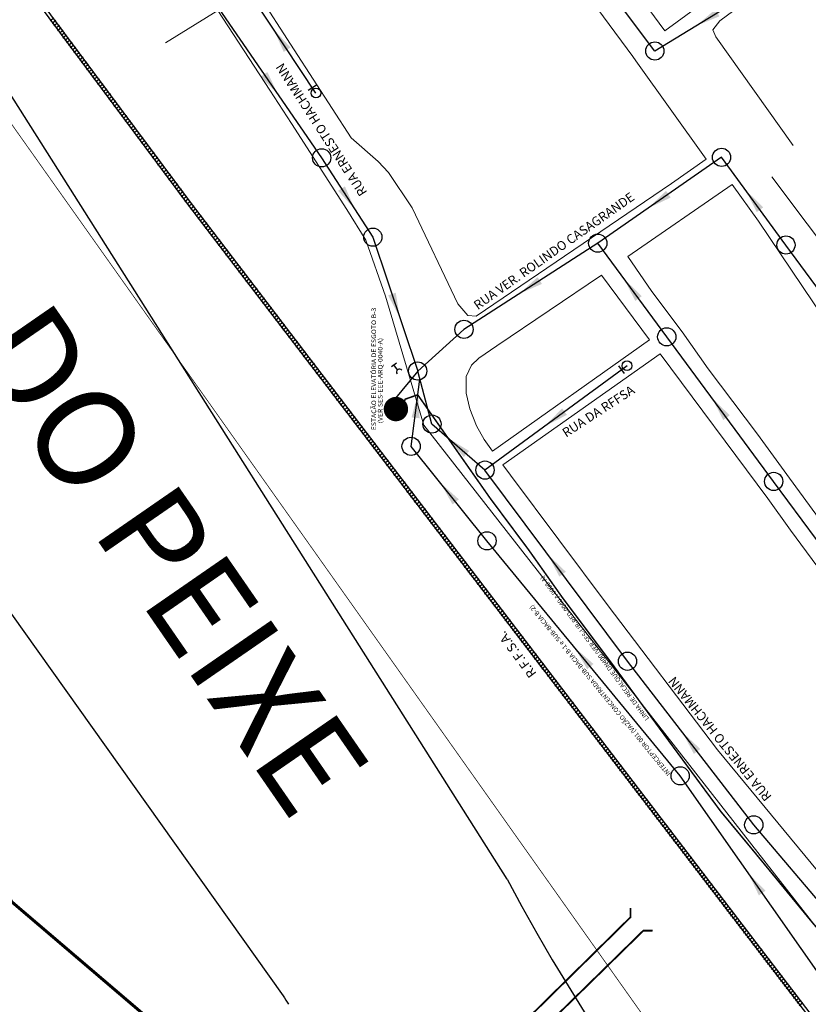
# Model space of a CAD drawing. Extents: x -306488 to 2339042, y -603321 to 262627.
# Drawn here: x 108176 to 134068, y -400097 to -367793 of the extents above; entities that cross this region are included whole.
import ezdxf
from ezdxf.enums import TextEntityAlignment as Align

# ---------------------------------------------------------------- set-up
doc = ezdxf.new("R2010")
doc.units = 0
doc.header["$LTSCALE"] = 10
doc.header["$PDMODE"] = 98
doc.header["$PDSIZE"] = 1
doc.linetypes.add('HIDDEN', pattern=[0.375, 0.25, -0.125])
doc.layers.get('0').update_dxf_attribs({"linetype": 'CONTINUOUS'})
doc.layers.get('Defpoints').update_dxf_attribs({"linetype": 'CONTINUOUS'})
for name, color, linetype in [('_FERROVIA_2000', 3, 'CONTINUOUS'), ('_SIMB_PONTE', 7, 'CONTINUOUS'), ('CONEXOES_1', 5, 'CONTINUOUS'), ('NOME_RUA', 253, 'CONTINUOUS'), ('PL', 8, 'CONTINUOUS'), ('PV', 8, 'CONTINUOUS'), ('Rede', 14, 'CONTINUOUS'), ('RIO', 120, 'CONTINUOUS'), ('SETA', 5, 'CONTINUOUS'), ('SUB-BACIA', 5, 'CONTINUOUS'), ('T_400_1', 21, 'CONTINUOUS'), ('TEXTO_CON', 156, 'CONTINUOUS')]:
    doc.layers.add(name, color=color, linetype=linetype)
doc.layers.add('Rua', color=253, linetype='CONTINUOUS', lineweight=9)
doc.styles.add('NOVO', font='ARIALBD.TTF', dxfattribs={"height": 10})
doc.styles.add('ROMANS', font='ROMANS.SHX', dxfattribs={"height": 3})
doc.styles.get("Standard").update_dxf_attribs({"font": 'simplex.shx'})

# ---------------------------------------------------------------- blocks, each defined once
blk = doc.blocks.new('D')
at = {"layer": '_FERROVIA_2000', "color": 7}
blk.add_lwpolyline([(0, 0.75), (0, -0.75)], dxfattribs=at)
blk = doc.blocks.new('SETA')
blk.add_solid([(-3.48, -1.33), (-3.48, 1.33), (4.52, 0)])
blk = doc.blocks.new('PL')
blk.add_line((2.16, 1.61), (2.16, -1.61))
blk.add_circle((0, 0), 1.61)
blk = doc.blocks.new('PV')
blk.add_circle((0, 0), 2.99)
blk = doc.blocks.new('R-EBF')
for p, q in [((-3, -2), (-3, 2)), ((1, 0), (-3, 0))]:
    blk.add_line(p, q)
blk.add_arc((3, 0), 2, 90, 270)
at = {"layer": 'Defpoints'}
for p in [(3, 0), (-3, 0)]:
    blk.add_point(p, dxfattribs=at)
at = {"style": 'ROMANS', "flags": 1}
for tag, p in [('ETAPA', (3.37, 0.98)), ('MAT', (3.41, -0.74))]:
    blk.add_attdef(tag, text='', height=1.5, dxfattribs=at).set_placement(p, align=Align.BOTTOM_LEFT)
at = {"layer": 'TEXTO_CON', "style": 'ROMANS'}
blk.add_attdef('CÓDIGO', text='', height=1.5, dxfattribs=at).set_placement((3.3, 4.03), align=Align.MIDDLE_LEFT)
blk = doc.blocks.new('NODG')
at = {"const_width": 1}
blk.add_lwpolyline([(-0.5, 0, 1), (0.5, 0, 1)], format="xyb", close=True, dxfattribs=at)

msp = doc.modelspace()

# ---------------------------------------------------------------- linework, layer by layer
at = {"layer": '_FERROVIA_2000', "elevation": -1842369.316}
for points in [[(102460.65, -358780.281), (103103.027, -359641.644), (113722.891, -373884.551), (134177.825, -400640.195), (135867.852, -402774.209), (137360.237, -404440.021), (139001.881, -406006.313), (141215.632, -407905.129), (142498.503, -408942.577), (144183.125, -410282.92), (146274.2, -411908.933), (147711.716, -412976.293), (149518.684, -414213.079), (151332.787, -415306.892), (153459.896, -416386.896), (157202.751, -418037.269), (160752.421, -419307.177), (189389.674, -428164.963), (192213.678, -429146.021), (194286.222, -430000.732), (196833.512, -431232.379)], [(102539.765, -358719.092), (103183.193, -359581.865), (113802.699, -373824.293), (134256.749, -400578.781), (135944.36, -402709.744), (137432.103, -404370.374), (139068.996, -405932.134), (141279.638, -407828.283), (142561.075, -408864.571), (144244.95, -410204.32), (146334.707, -411829.308), (147769.786, -412894.858), (149572.788, -414128.929), (151381.304, -415219.375), (153502.736, -416296.497), (157239.814, -417944.322), (160784.053, -419212.286), (189420.866, -428069.937), (192249.177, -429052.491), (194327.086, -429909.414), (196877.042, -431142.351)]]:
    msp.add_lwpolyline(points, dxfattribs=at)
at = {"layer": '_SIMB_PONTE', "const_width": 60, "elevation": -1842369.316}
for points in [[(128230.773, -396940.709), (128228.43, -397240.7), (117766.357, -407540.586), (117466.366, -407538.243)], [(118153.043, -408246.522), (118156.347, -407946.54), (128652.371, -397679.204), (128952.353, -397682.508)]]:
    msp.add_lwpolyline(points, dxfattribs=at)
at = {"layer": 'Rede'}
for p, q in [((129029.424, -368820.645, -1797096.016), (126591.441, -365570.099, -1797377.416)), ((117902.485, -370200.281, -1797557.516), (115626.797, -366775.581, -1797524.916)), ((131219.278, -372307.706, -1796626.916), (127155.204, -375125.366, -1797169.616)), ((133333.147, -375186.65, -1795920.016), (131219.278, -372307.706, -1796626.916)), ((127155.204, -375125.366, -1797169.616), (122762.38, -377952.06, -1797594.916)), ((129420.315, -378198.234, -1796785.316), (127155.204, -375125.366, -1797169.616)), ((135635.459, -378322.241, -1794941.216), (133333.147, -375186.65, -1795920.016)), ((132929.62, -382941.807, -1796419.316), (129420.315, -378198.234, -1796785.316)), ((128115.503, -379146.602, -1796973.516), (123451.744, -382569.775, -1797616.516)), ((128130.593, -388841.6, -1797539.816), (123451.744, -382569.775, -1797616.516)), ((138232.67, -390139.514, -1795947.816), (132929.62, -382941.807, -1796419.316)), ((132276.372, -394209.349, -1797492.816), (128130.593, -388841.6, -1797539.816)), ((137408.673, -400244.031, -1797232.316), (132276.372, -394209.349, -1797492.816))]:
    msp.add_line(p, q, dxfattribs=at)
at = {"layer": 'Rede', "color": 3}
for p, q in [((132540.927, -366679.667, -1796647.416), (129029.424, -368820.645, -1797096.016)), ((114704.672, -367417.622, -1797515.966), (118090.253, -372324.899, -1797584.916)), ((118090.253, -372324.899, -1797584.916), (119771.746, -374926.92, -1797594.516)), ((119771.746, -374926.92, -1797594.516), (121243.257, -379319.73, -1797607.016)), ((121710.615, -381059.613, -1797603.516), (121243.257, -379319.73, -1797607.016)), ((123451.744, -382569.775, -1797616.516), (121710.615, -381059.613, -1797603.516))]:
    msp.add_line(p, q, dxfattribs=at)
at = {"layer": 'Rede', "color": 2}
for p, q in [((122762.38, -377952.06, -1797594.916), (121243.257, -379319.73, -1797607.016)), ((121243.257, -379319.73, -1797607.016), (120457.35, -380270.255, -1797613.516))]:
    msp.add_line(p, q, dxfattribs=at)
at = {"layer": 'Rede', "color": 200}
for p, q in [((121026.594, -381790.692, -1797614.816), (121315.894, -379590.144, -1797603.516)), ((123517.57, -384891.441, -1797595.776), (121026.594, -381790.692, -1797614.816)), ((129860.885, -392601.115, -1797516.466), (123517.57, -384891.441, -1797595.776)), ((134847.549, -399723.334, -1797343.516), (129860.885, -392601.115, -1797516.466))]:
    msp.add_line(p, q, dxfattribs=at)
at = {"layer": 'RIO'}
for p, q in [((89948.384, -362110.76, -1842369.316), (116827.789, -399820.477, -1842369.316)), ((124183.105, -395995.082, -1842369.316), (106787.36, -368530.256, -1842369.316))]:
    msp.add_line(p, q, dxfattribs=at)
for centre, radius, start, end in [((178547.319, -367289.502, -1842369.316), 61477.46, 207.83510479, 266.81203703), ((181890.471, -357912.28, -1842369.316), 77391.534, 212.78640917, 213.03010257), ((181890.471, -357912.28, -1842369.316), 77391.534, 212.78640917, 213.03010257)]:
    msp.add_arc(centre, radius, start, end, dxfattribs=at)
at = {"layer": 'Rua'}
for p, q in [((123704.114, -381953.802, -1842369.316), (128856.976, -378292.082, -1842369.316)), ((129198.685, -378750.701, -1842369.316), (124035.526, -382400.381, -1842369.316))]:
    msp.add_line(p, q, dxfattribs=at)
at = {"layer": 'Rua', "elevation": -1842369.316}
for points in [[(136681.935, -362753.182), (135529.279, -363596.049), (134429.963, -364390.656), (133043.432, -365457.154), (129355.423, -368156.57), (127781.246, -366017.444), (126470.075, -364211.528), (125627.463, -363065.11)], [(133572.718, -371915.959), (131031.035, -368349.748), (130927.743, -368120.799), (131157.961, -367826.624), (137550.746, -363104.361), (140296.403, -366558.174), (140454.222, -366846.681), (140495.288, -367230.522), (140472.853, -367686.623), (140004.294, -370234.228)], [(125042.826, -364578.822), (128302.186, -369005.607), (128404.705, -369146.426), (128404.705, -369146.426), (130714.72, -372368.337)], [(117182.667, -368783.144), (115927.094, -366820.65)], [(116391.402, -370104.712), (114684.089, -367493.585), (112968.163, -368547.433)], [(117182.667, -368783.144), (119060.457, -371666.349)], [(117104.425, -371197.655), (116391.402, -370104.712)], [(117104.425, -371197.655), (118920.739, -374016.019)], [(119060.457, -371666.349), (119942.757, -372441.421), (120289.942, -372810.86), (121056.713, -373969.934), (122565.589, -377114.79), (122892.964, -377494.973), (123158.059, -377519.744)], [(130714.72, -372368.337), (129576.02, -373171.203), (123158.059, -377519.744)], [(132871.126, -372947.582), (136314.383, -377528.799)], [(128140.911, -375561.651), (131563.436, -373197.93)], [(142296.051, -387113.174), (140218.313, -384764.05), (134958.232, -378151.91), (132432.663, -374397.805), (131563.436, -373197.93)], [(118920.739, -374016.019), (119542.882, -375026.413), (120185.225, -376863.44)], [(128933.758, -376715.511), (128140.911, -375561.651)], [(123704.114, -381953.802), (123422.554, -381568.591), (123176.081, -381113.994), (122955.394, -380557.33), (122836.043, -380047.48), (122833.057, -379497.591), (123008.375, -379129.847), (123253.376, -378892.352), (123840.727, -378497.913), (127282.733, -376178.069)], [(128856.976, -378292.082), (127282.733, -376178.069)], [(121449.801, -381092.844), (120185.225, -376863.44)], [(143330.971, -395872.142), (139698.197, -391357.977), (138897.797, -390229.534), (137149.197, -387902.844), (136304.448, -386767.477), (135429.619, -385533.005), (134646.432, -384463.793), (133449.537, -382836.924), (132394.455, -381389.867), (130781.184, -379242.238), (129930.608, -378035.604), (128933.758, -376715.511)], [(133482.398, -384536.636), (132743.245, -383504.809), (129198.685, -378750.701)], [(121449.801, -381092.844), (135383.865, -398926.497)], [(131084.687, -391746.485), (127463.825, -386980.76), (124286.206, -382734.985), (124035.526, -382400.381)], [(133482.398, -384536.636), (138056.736, -390725.714)], [(137026.45, -398927.745), (131084.687, -391746.485)]]:
    msp.add_lwpolyline(points, dxfattribs=at)
at = {"layer": 'SUB-BACIA', "elevation": -1842369.316}
for points, const_width in [([(49418.717, -476519.45), (110945.396, -455909.073), (131903.521, -448621.608), (146721.913, -433837.543), (148251.005, -429621.807), (147204.326, -428849.606), (143268.662, -427761.492), (125332.568, -411511.301), (119811.762, -406880.908), (107919.235, -396737.196), (91011.842, -368257.569), (82490.694, -355754.833), (75916.615, -360433.784), (67803.065, -366230.723), (47838.111, -376609.176), (33171.551, -389121.297), (54066.981, -408141.14), (57841.009, -417910.791), (58282.873, -428218.893), (45456.978, -441263.989), (43905.459, -444059.365), (36561.598, -456586.803), (36044.424, -461659.899)], 25), ([(82490.694, -355754.833), (91011.842, -368257.569), (107919.235, -396737.196), (119811.762, -406880.908), (125332.568, -411511.301), (143268.662, -427761.492), (147204.326, -428849.606), (148251.005, -429621.807), (146721.913, -433837.543), (131903.521, -448621.608), (110945.396, -455909.073), (49418.717, -476519.45)], 100), ([(104970.441, -367074.721), (129750.531, -402024.315), (145731.696, -415479.858), (148724.389, -405555.449), (143600.615, -396936.817), (143600.615, -396936.817), (139454.957, -384106.525), (151511.85, -379186.099), (159029.705, -378090.579), (163093.7, -372190.574), (165153.714, -362969.217)], 25)]:
    msp.add_lwpolyline(points, dxfattribs=dict(at, const_width=const_width))
at = {"layer": 'T_400_1', "linetype": 'HIDDEN', "const_width": 50, "elevation": -1842369.316, "flags": 128}
msp.add_lwpolyline([(120816.653, -380297.811), (120826.533, -380245.508), (121243.294, -380098.622), (123614.672, -383482.718), (124885.947, -385187.276), (125981.496, -386735.476), (127690.386, -389014.469), (129053.504, -390868.226), (130689.738, -393088.139), (131191.001, -393765.793), (132265.734, -395061.64), (134194.014, -397406.716), (135303.822, -398702.482)], dxfattribs=at)

# ---------------------------------------------------------------- block references
at = {"layer": '_FERROVIA_2000', "yscale": 100, "zscale": 100}
for p, xscale, rotation in [((109239.189, -367787.556, -1842369.316), 99.99999999862443, 306.7091234471699), ((109298.965, -367867.724, -1842369.316), 99.99999999862443, 306.7091234471699), ((109358.74, -367947.892, -1842369.316), 99.99999999862443, 306.7091234471699), ((109418.515, -368028.06, -1842369.316), 99.99999999862443, 306.7091234471699), ((109478.29, -368108.228, -1842369.316), 99.99999999862443, 306.7091234471699), ((109538.066, -368188.396, -1842369.316), 99.99999999862443, 306.7091234471699), ((109597.841, -368268.564, -1842369.316), 99.99999999862443, 306.7091234471699), ((109657.616, -368348.732, -1842369.316), 99.99999999862443, 306.7091234471699), ((109717.391, -368428.9, -1842369.316), 99.99999999862443, 306.7091234471699), ((109777.167, -368509.068, -1842369.316), 99.99999999862443, 306.7091234471699), ((109836.942, -368589.236, -1842369.316), 99.99999999862443, 306.7091234471699), ((109896.717, -368669.404, -1842369.316), 99.99999999862443, 306.7091234471699), ((109956.493, -368749.572, -1842369.316), 99.99999999862443, 306.7091234471699), ((110016.268, -368829.74, -1842369.316), 99.99999999862443, 306.7091234471699), ((110076.043, -368909.908, -1842369.316), 99.99999999862443, 306.7091234471699), ((110135.818, -368990.077, -1842369.316), 99.99999999862443, 306.7091234471699), ((110195.594, -369070.245, -1842369.316), 99.99999999862443, 306.7091234471699), ((110255.369, -369150.413, -1842369.316), 99.99999999862443, 306.7091234471699), ((110315.144, -369230.581, -1842369.316), 99.99999999862443, 306.7091234471699), ((110374.92, -369310.749, -1842369.316), 99.99999999862443, 306.7091234471699), ((110434.695, -369390.917, -1842369.316), 99.99999999862443, 306.7091234471699), ((110494.47, -369471.085, -1842369.316), 99.99999999862443, 306.7091234471699), ((110554.245, -369551.253, -1842369.316), 99.99999999862443, 306.7091234471699), ((110614.021, -369631.421, -1842369.316), 99.99999999862443, 306.7091234471699), ((110673.796, -369711.589, -1842369.316), 99.99999999862443, 306.7091234471699), ((110733.571, -369791.757, -1842369.316), 99.99999999862443, 306.7091234471699), ((110793.347, -369871.925, -1842369.316), 99.99999999862443, 306.7091234471699), ((110853.122, -369952.093, -1842369.316), 99.99999999862443, 306.7091234471699), ((110912.897, -370032.261, -1842369.316), 99.99999999862443, 306.7091234471699), ((110972.672, -370112.429, -1842369.316), 99.99999999862443, 306.7091234471699), ((111032.448, -370192.597, -1842369.316), 99.99999999862443, 306.7091234471699), ((111092.223, -370272.765, -1842369.316), 99.99999999862443, 306.7091234471699), ((111151.998, -370352.933, -1842369.316), 99.99999999862443, 306.7091234471699), ((111211.774, -370433.101, -1842369.316), 99.99999999862443, 306.7091234471699), ((111271.549, -370513.269, -1842369.316), 99.99999999862443, 306.7091234471699), ((111331.324, -370593.437, -1842369.316), 99.99999999862443, 306.7091234471699), ((111391.099, -370673.605, -1842369.316), 99.99999999862443, 306.7091234471699), ((111450.875, -370753.774, -1842369.316), 99.99999999862443, 306.7091234471699), ((111510.65, -370833.942, -1842369.316), 99.99999999862443, 306.7091234471699), ((111570.425, -370914.11, -1842369.316), 99.99999999862443, 306.7091234471699), ((111630.2, -370994.278, -1842369.316), 99.99999999862443, 306.7091234471699), ((111689.976, -371074.446, -1842369.316), 99.99999999862443, 306.7091234471699), ((111749.751, -371154.614, -1842369.316), 99.99999999862443, 306.7091234471699), ((111809.526, -371234.782, -1842369.316), 99.99999999862443, 306.7091234471699), ((111869.302, -371314.95, -1842369.316), 99.99999999862443, 306.7091234471699), ((111929.077, -371395.118, -1842369.316), 99.99999999862443, 306.7091234471699), ((111988.852, -371475.286, -1842369.316), 99.99999999862443, 306.7091234471699), ((112048.627, -371555.454, -1842369.316), 99.99999999862443, 306.7091234471699), ((112108.403, -371635.622, -1842369.316), 99.99999999862443, 306.7091234471699), ((112168.178, -371715.79, -1842369.316), 99.99999999862443, 306.7091234471699), ((112227.953, -371795.958, -1842369.316), 99.99999999862443, 306.7091234471699), ((112287.729, -371876.126, -1842369.316), 99.99999999862443, 306.7091234471699), ((112347.504, -371956.294, -1842369.316), 99.99999999862443, 306.7091234471699), ((112407.279, -372036.462, -1842369.316), 99.99999999862443, 306.7091234471699), ((112467.054, -372116.63, -1842369.316), 99.99999999862443, 306.7091234471699), ((112526.83, -372196.798, -1842369.316), 99.99999999862443, 306.7091234471699), ((112586.605, -372276.966, -1842369.316), 99.99999999862443, 306.7091234471699), ((112646.38, -372357.134, -1842369.316), 99.99999999862443, 306.7091234471699), ((112706.156, -372437.303, -1842369.316), 99.99999999862443, 306.7091234471699), ((112765.931, -372517.471, -1842369.316), 99.99999999862443, 306.7091234471699), ((112825.706, -372597.639, -1842369.316), 99.99999999862443, 306.7091234471699), ((112885.481, -372677.807, -1842369.316), 99.99999999862443, 306.7091234471699), ((112945.257, -372757.975, -1842369.316), 99.99999999862443, 306.7091234471699), ((113005.032, -372838.143, -1842369.316), 99.99999999862443, 306.7091234471699), ((113064.807, -372918.311, -1842369.316), 99.99999999862443, 306.7091234471699), ((113124.582, -372998.479, -1842369.316), 99.99999999862443, 306.7091234471699), ((113184.358, -373078.647, -1842369.316), 99.99999999862443, 306.7091234471699), ((113244.133, -373158.815, -1842369.316), 99.99999999862443, 306.7091234471699), ((113303.908, -373238.983, -1842369.316), 99.99999999862443, 306.7091234471699), ((113363.684, -373319.151, -1842369.316), 99.99999999862443, 306.7091234471699), ((113423.459, -373399.319, -1842369.316), 99.99999999862443, 306.7091234471699), ((113483.234, -373479.487, -1842369.316), 99.99999999862443, 306.7091234471699), ((113543.009, -373559.655, -1842369.316), 99.99999999862443, 306.7091234471699), ((113602.785, -373639.823, -1842369.316), 99.99999999862443, 306.7091234471699), ((113662.56, -373719.991, -1842369.316), 99.99999999862443, 306.7091234471699), ((113722.335, -373800.159, -1842369.316), 99.99999999862443, 306.7091234471699), ((113782.421, -373880.093, -1842369.316), 99.99999999941419, 307.3982422565825), ((113843.156, -373959.537, -1842369.316), 99.99999999941419, 307.3982422565825), ((113903.891, -374038.98, -1842369.316), 99.99999999941419, 307.3982422565825), ((113964.626, -374118.423, -1842369.316), 99.99999999941419, 307.3982422565825), ((114025.361, -374197.866, -1842369.316), 99.99999999941419, 307.3982422565825), ((114086.096, -374277.31, -1842369.316), 99.99999999941419, 307.3982422565825), ((114146.832, -374356.753, -1842369.316), 99.99999999941419, 307.3982422565825), ((114207.567, -374436.196, -1842369.316), 99.99999999941419, 307.3982422565825), ((114268.302, -374515.64, -1842369.316), 99.99999999941419, 307.3982422565825), ((114329.037, -374595.083, -1842369.316), 99.99999999941419, 307.3982422565825), ((114389.772, -374674.526, -1842369.316), 99.99999999941419, 307.3982422565825), ((114450.507, -374753.97, -1842369.316), 99.99999999941419, 307.3982422565825), ((114511.243, -374833.413, -1842369.316), 99.99999999941419, 307.3982422565825), ((114571.978, -374912.856, -1842369.316), 99.99999999941419, 307.3982422565825), ((114632.713, -374992.3, -1842369.316), 99.99999999941419, 307.3982422565825), ((114693.448, -375071.743, -1842369.316), 99.99999999941419, 307.3982422565825), ((114754.183, -375151.186, -1842369.316), 99.99999999941419, 307.3982422565825), ((114814.918, -375230.63, -1842369.316), 99.99999999941419, 307.3982422565825), ((114875.653, -375310.073, -1842369.316), 99.99999999941419, 307.3982422565825), ((114936.389, -375389.516, -1842369.316), 99.99999999941419, 307.3982422565825), ((114997.124, -375468.96, -1842369.316), 99.99999999941419, 307.3982422565825), ((115057.859, -375548.403, -1842369.316), 99.99999999941419, 307.3982422565825), ((115118.594, -375627.846, -1842369.316), 99.99999999941419, 307.3982422565825), ((115179.329, -375707.29, -1842369.316), 99.99999999941419, 307.3982422565825), ((115240.064, -375786.733, -1842369.316), 99.99999999941419, 307.3982422565825), ((115300.799, -375866.176, -1842369.316), 99.99999999941419, 307.3982422565825), ((115361.535, -375945.62, -1842369.316), 99.99999999941419, 307.3982422565825), ((115422.27, -376025.063, -1842369.316), 99.99999999941419, 307.3982422565825), ((115483.005, -376104.506, -1842369.316), 99.99999999941419, 307.3982422565825), ((115543.74, -376183.95, -1842369.316), 99.99999999941419, 307.3982422565825), ((115604.475, -376263.393, -1842369.316), 99.99999999941419, 307.3982422565825), ((115665.21, -376342.836, -1842369.316), 99.99999999941419, 307.3982422565825), ((115725.945, -376422.28, -1842369.316), 99.99999999941419, 307.3982422565825), ((115786.681, -376501.723, -1842369.316), 99.99999999941419, 307.3982422565825), ((115847.416, -376581.166, -1842369.316), 99.99999999941419, 307.3982422565825), ((115908.151, -376660.61, -1842369.316), 99.99999999941419, 307.3982422565825), ((115968.886, -376740.053, -1842369.316), 99.99999999941419, 307.3982422565825), ((116029.621, -376819.496, -1842369.316), 99.99999999941419, 307.3982422565825), ((116090.356, -376898.94, -1842369.316), 99.99999999941419, 307.3982422565825), ((116151.091, -376978.383, -1842369.316), 99.99999999941419, 307.3982422565825), ((116211.827, -377057.826, -1842369.316), 99.99999999941419, 307.3982422565825), ((116272.562, -377137.27, -1842369.316), 99.99999999941419, 307.3982422565825), ((116333.297, -377216.713, -1842369.316), 99.99999999941419, 307.3982422565825), ((116394.032, -377296.156, -1842369.316), 99.99999999941419, 307.3982422565825), ((116454.767, -377375.6, -1842369.316), 99.99999999941419, 307.3982422565825), ((116515.502, -377455.043, -1842369.316), 99.99999999941419, 307.3982422565825), ((116576.238, -377534.486, -1842369.316), 99.99999999941419, 307.3982422565825), ((116636.973, -377613.929, -1842369.316), 99.99999999941419, 307.3982422565825), ((116697.708, -377693.373, -1842369.316), 99.99999999941419, 307.3982422565825), ((116758.443, -377772.816, -1842369.316), 99.99999999941419, 307.3982422565825), ((116819.178, -377852.259, -1842369.316), 99.99999999941419, 307.3982422565825), ((116879.913, -377931.703, -1842369.316), 99.99999999941419, 307.3982422565825), ((116940.648, -378011.146, -1842369.316), 99.99999999941419, 307.3982422565825), ((117001.384, -378090.589, -1842369.316), 99.99999999941419, 307.3982422565825), ((117062.119, -378170.033, -1842369.316), 99.99999999941419, 307.3982422565825), ((117122.854, -378249.476, -1842369.316), 99.99999999941419, 307.3982422565825), ((117183.589, -378328.919, -1842369.316), 99.99999999941419, 307.3982422565825), ((117244.324, -378408.363, -1842369.316), 99.99999999941419, 307.3982422565825), ((117305.059, -378487.806, -1842369.316), 99.99999999941419, 307.3982422565825), ((117365.794, -378567.249, -1842369.316), 99.99999999941419, 307.3982422565825), ((117426.53, -378646.693, -1842369.316), 99.99999999941419, 307.3982422565825), ((117487.265, -378726.136, -1842369.316), 99.99999999941419, 307.3982422565825), ((117548, -378805.579, -1842369.316), 99.99999999941419, 307.3982422565825), ((117608.735, -378885.023, -1842369.316), 99.99999999941419, 307.3982422565825), ((117669.47, -378964.466, -1842369.316), 99.99999999941419, 307.3982422565825), ((117730.205, -379043.909, -1842369.316), 99.99999999941419, 307.3982422565825), ((117790.94, -379123.353, -1842369.316), 99.99999999941419, 307.3982422565825), ((117851.676, -379202.796, -1842369.316), 99.99999999941419, 307.3982422565825), ((117912.411, -379282.239, -1842369.316), 99.99999999941419, 307.3982422565825), ((117973.146, -379361.683, -1842369.316), 99.99999999941419, 307.3982422565825), ((118033.881, -379441.126, -1842369.316), 99.99999999941419, 307.3982422565825), ((118094.616, -379520.569, -1842369.316), 99.99999999941419, 307.3982422565825), ((118155.351, -379600.013, -1842369.316), 99.99999999941419, 307.3982422565825), ((118216.086, -379679.456, -1842369.316), 99.99999999941419, 307.3982422565825), ((118276.822, -379758.899, -1842369.316), 99.99999999941419, 307.3982422565825), ((118337.557, -379838.343, -1842369.316), 99.99999999941419, 307.3982422565825), ((118398.292, -379917.786, -1842369.316), 99.99999999941419, 307.3982422565825), ((118459.027, -379997.229, -1842369.316), 99.99999999941419, 307.3982422565825), ((118519.762, -380076.673, -1842369.316), 99.99999999941419, 307.3982422565825), ((118580.497, -380156.116, -1842369.316), 99.99999999941419, 307.3982422565825), ((118641.232, -380235.559, -1842369.316), 99.99999999941419, 307.3982422565825), ((118701.968, -380315.003, -1842369.316), 99.99999999941419, 307.3982422565825), ((118762.703, -380394.446, -1842369.316), 99.99999999941419, 307.3982422565825), ((118823.438, -380473.889, -1842369.316), 99.99999999941419, 307.3982422565825), ((118884.173, -380553.333, -1842369.316), 99.99999999941419, 307.3982422565825), ((118944.908, -380632.776, -1842369.316), 99.99999999941419, 307.3982422565825), ((119005.643, -380712.219, -1842369.316), 99.99999999941419, 307.3982422565825), ((119066.379, -380791.663, -1842369.316), 99.99999999941419, 307.3982422565825), ((119127.114, -380871.106, -1842369.316), 99.99999999941419, 307.3982422565825), ((119187.849, -380950.549, -1842369.316), 99.99999999941419, 307.3982422565825), ((119248.584, -381029.992, -1842369.316), 99.99999999941419, 307.3982422565825), ((119309.319, -381109.436, -1842369.316), 99.99999999941419, 307.3982422565825), ((119370.054, -381188.879, -1842369.316), 99.99999999941419, 307.3982422565825), ((119430.789, -381268.322, -1842369.316), 99.99999999941419, 307.3982422565825), ((119491.525, -381347.766, -1842369.316), 99.99999999941419, 307.3982422565825), ((119552.26, -381427.209, -1842369.316), 99.99999999941419, 307.3982422565825), ((119612.995, -381506.652, -1842369.316), 99.99999999941419, 307.3982422565825), ((119673.73, -381586.096, -1842369.316), 99.99999999941419, 307.3982422565825), ((119734.465, -381665.539, -1842369.316), 99.99999999941419, 307.3982422565825), ((119795.2, -381744.982, -1842369.316), 99.99999999941419, 307.3982422565825), ((119855.935, -381824.426, -1842369.316), 99.99999999941419, 307.3982422565825), ((119916.671, -381903.869, -1842369.316), 99.99999999941419, 307.3982422565825), ((119977.406, -381983.312, -1842369.316), 99.99999999941419, 307.3982422565825), ((120038.141, -382062.756, -1842369.316), 99.99999999941419, 307.3982422565825), ((120098.876, -382142.199, -1842369.316), 99.99999999941419, 307.3982422565825), ((120159.611, -382221.642, -1842369.316), 99.99999999941419, 307.3982422565825), ((120220.346, -382301.086, -1842369.316), 99.99999999941419, 307.3982422565825), ((120281.081, -382380.529, -1842369.316), 99.99999999941419, 307.3982422565825), ((120341.817, -382459.972, -1842369.316), 99.99999999941419, 307.3982422565825), ((120402.552, -382539.416, -1842369.316), 99.99999999941419, 307.3982422565825), ((120463.287, -382618.859, -1842369.316), 99.99999999941419, 307.3982422565825), ((120524.022, -382698.302, -1842369.316), 99.99999999941419, 307.3982422565825), ((120584.757, -382777.746, -1842369.316), 99.99999999941419, 307.3982422565825), ((120645.492, -382857.189, -1842369.316), 99.99999999941419, 307.3982422565825), ((120706.227, -382936.632, -1842369.316), 99.99999999941419, 307.3982422565825), ((120766.963, -383016.076, -1842369.316), 99.99999999941419, 307.3982422565825), ((120827.698, -383095.519, -1842369.316), 99.99999999941419, 307.3982422565825), ((120888.433, -383174.962, -1842369.316), 99.99999999941419, 307.3982422565825), ((120949.168, -383254.406, -1842369.316), 99.99999999941419, 307.3982422565825), ((121009.903, -383333.849, -1842369.316), 99.99999999941419, 307.3982422565825), ((121070.638, -383413.292, -1842369.316), 99.99999999941419, 307.3982422565825), ((121131.374, -383492.736, -1842369.316), 99.99999999941419, 307.3982422565825), ((121192.109, -383572.179, -1842369.316), 99.99999999941419, 307.3982422565825), ((121252.844, -383651.622, -1842369.316), 99.99999999941419, 307.3982422565825), ((121313.579, -383731.066, -1842369.316), 99.99999999941419, 307.3982422565825), ((121374.314, -383810.509, -1842369.316), 99.99999999941419, 307.3982422565825), ((121435.049, -383889.952, -1842369.316), 99.99999999941419, 307.3982422565825), ((121495.784, -383969.396, -1842369.316), 99.99999999941419, 307.3982422565825), ((121556.52, -384048.839, -1842369.316), 99.99999999941419, 307.3982422565825), ((121617.255, -384128.282, -1842369.316), 99.99999999941419, 307.3982422565825), ((121677.99, -384207.725, -1842369.316), 99.99999999941419, 307.3982422565825), ((121738.725, -384287.169, -1842369.316), 99.99999999941419, 307.3982422565825), ((121799.46, -384366.612, -1842369.316), 99.99999999941419, 307.3982422565825), ((121860.195, -384446.055, -1842369.316), 99.99999999941419, 307.3982422565825), ((121920.93, -384525.499, -1842369.316), 99.99999999941419, 307.3982422565825), ((121981.666, -384604.942, -1842369.316), 99.99999999941419, 307.3982422565825), ((122042.401, -384684.385, -1842369.316), 99.99999999941419, 307.3982422565825), ((122103.136, -384763.829, -1842369.316), 99.99999999941419, 307.3982422565825), ((122163.871, -384843.272, -1842369.316), 99.99999999941419, 307.3982422565825), ((122224.606, -384922.715, -1842369.316), 99.99999999941419, 307.3982422565825), ((122285.341, -385002.159, -1842369.316), 99.99999999941419, 307.3982422565825), ((122346.076, -385081.602, -1842369.316), 99.99999999941419, 307.3982422565825), ((122406.812, -385161.045, -1842369.316), 99.99999999941419, 307.3982422565825), ((122467.547, -385240.489, -1842369.316), 99.99999999941419, 307.3982422565825), ((122528.282, -385319.932, -1842369.316), 99.99999999941419, 307.3982422565825), ((122589.017, -385399.375, -1842369.316), 99.99999999941419, 307.3982422565825), ((122649.752, -385478.819, -1842369.316), 99.99999999941419, 307.3982422565825), ((122710.487, -385558.262, -1842369.316), 99.99999999941419, 307.3982422565825), ((122771.222, -385637.705, -1842369.316), 99.99999999941419, 307.3982422565825), ((122831.958, -385717.149, -1842369.316), 99.99999999941419, 307.3982422565825), ((122892.693, -385796.592, -1842369.316), 99.99999999941419, 307.3982422565825), ((122953.428, -385876.035, -1842369.316), 99.99999999941419, 307.3982422565825), ((123014.163, -385955.479, -1842369.316), 99.99999999941419, 307.3982422565825), ((123074.898, -386034.922, -1842369.316), 99.99999999941419, 307.3982422565825), ((123135.633, -386114.365, -1842369.316), 99.99999999941419, 307.3982422565825), ((123196.369, -386193.809, -1842369.316), 99.99999999941419, 307.3982422565825), ((123257.104, -386273.252, -1842369.316), 99.99999999941419, 307.3982422565825), ((123317.839, -386352.695, -1842369.316), 99.99999999941419, 307.3982422565825), ((123378.574, -386432.139, -1842369.316), 99.99999999941419, 307.3982422565825), ((123439.309, -386511.582, -1842369.316), 99.99999999941419, 307.3982422565825), ((123500.044, -386591.025, -1842369.316), 99.99999999941419, 307.3982422565825), ((123560.779, -386670.469, -1842369.316), 99.99999999941419, 307.3982422565825), ((123621.515, -386749.912, -1842369.316), 99.99999999941419, 307.3982422565825), ((123682.25, -386829.355, -1842369.316), 99.99999999941419, 307.3982422565825), ((123742.985, -386908.799, -1842369.316), 99.99999999941419, 307.3982422565825), ((123803.72, -386988.242, -1842369.316), 99.99999999941419, 307.3982422565825), ((123864.455, -387067.685, -1842369.316), 99.99999999941419, 307.3982422565825), ((123925.19, -387147.129, -1842369.316), 99.99999999941419, 307.3982422565825), ((123985.925, -387226.572, -1842369.316), 99.99999999941419, 307.3982422565825), ((124046.661, -387306.015, -1842369.316), 99.99999999941419, 307.3982422565825), ((124107.396, -387385.459, -1842369.316), 99.99999999941419, 307.3982422565825), ((124168.131, -387464.902, -1842369.316), 99.99999999941419, 307.3982422565825), ((124228.866, -387544.345, -1842369.316), 99.99999999941419, 307.3982422565825), ((124289.601, -387623.788, -1842369.316), 99.99999999941419, 307.3982422565825), ((124350.336, -387703.232, -1842369.316), 99.99999999941419, 307.3982422565825), ((124411.071, -387782.675, -1842369.316), 99.99999999941419, 307.3982422565825), ((124471.807, -387862.118, -1842369.316), 99.99999999941419, 307.3982422565825), ((124532.542, -387941.562, -1842369.316), 99.99999999941419, 307.3982422565825), ((124593.277, -388021.005, -1842369.316), 99.99999999941419, 307.3982422565825), ((124654.012, -388100.448, -1842369.316), 99.99999999941419, 307.3982422565825), ((124714.747, -388179.892, -1842369.316), 99.99999999941419, 307.3982422565825), ((124775.482, -388259.335, -1842369.316), 99.99999999941419, 307.3982422565825), ((124836.217, -388338.778, -1842369.316), 99.99999999941419, 307.3982422565825), ((124896.953, -388418.222, -1842369.316), 99.99999999941419, 307.3982422565825), ((124957.688, -388497.665, -1842369.316), 99.99999999941419, 307.3982422565825), ((125018.423, -388577.108, -1842369.316), 99.99999999941419, 307.3982422565825), ((125079.158, -388656.552, -1842369.316), 99.99999999941419, 307.3982422565825), ((125139.893, -388735.995, -1842369.316), 99.99999999941419, 307.3982422565825), ((125200.628, -388815.438, -1842369.316), 99.99999999941419, 307.3982422565825), ((125261.364, -388894.882, -1842369.316), 99.99999999941419, 307.3982422565825), ((125322.099, -388974.325, -1842369.316), 99.99999999941419, 307.3982422565825), ((125382.834, -389053.768, -1842369.316), 99.99999999941419, 307.3982422565825), ((125443.569, -389133.212, -1842369.316), 99.99999999941419, 307.3982422565825), ((125504.304, -389212.655, -1842369.316), 99.99999999941419, 307.3982422565825), ((125565.039, -389292.098, -1842369.316), 99.99999999941419, 307.3982422565825), ((125625.774, -389371.542, -1842369.316), 99.99999999941419, 307.3982422565825), ((125686.51, -389450.985, -1842369.316), 99.99999999941419, 307.3982422565825), ((125747.245, -389530.428, -1842369.316), 99.99999999941419, 307.3982422565825), ((125807.98, -389609.872, -1842369.316), 99.99999999941419, 307.3982422565825), ((125868.715, -389689.315, -1842369.316), 99.99999999941419, 307.3982422565825), ((125929.45, -389768.758, -1842369.316), 99.99999999941419, 307.3982422565825), ((125990.185, -389848.202, -1842369.316), 99.99999999941419, 307.3982422565825), ((126050.92, -389927.645, -1842369.316), 99.99999999941419, 307.3982422565825), ((126111.656, -390007.088, -1842369.316), 99.99999999941419, 307.3982422565825), ((126172.391, -390086.532, -1842369.316), 99.99999999941419, 307.3982422565825), ((126233.126, -390165.975, -1842369.316), 99.99999999941419, 307.3982422565825), ((126293.861, -390245.418, -1842369.316), 99.99999999941419, 307.3982422565825), ((126354.596, -390324.862, -1842369.316), 99.99999999941419, 307.3982422565825), ((126415.331, -390404.305, -1842369.316), 99.99999999941419, 307.3982422565825), ((126476.066, -390483.748, -1842369.316), 99.99999999941419, 307.3982422565825), ((126536.802, -390563.192, -1842369.316), 99.99999999941419, 307.3982422565825), ((126597.537, -390642.635, -1842369.316), 99.99999999941419, 307.3982422565825), ((126658.272, -390722.078, -1842369.316), 99.99999999941419, 307.3982422565825), ((126719.007, -390801.521, -1842369.316), 99.99999999941419, 307.3982422565825), ((126779.742, -390880.965, -1842369.316), 99.99999999941419, 307.3982422565825), ((126840.477, -390960.408, -1842369.316), 99.99999999941419, 307.3982422565825), ((126901.212, -391039.851, -1842369.316), 99.99999999941419, 307.3982422565825), ((126961.948, -391119.295, -1842369.316), 99.99999999941419, 307.3982422565825), ((127022.683, -391198.738, -1842369.316), 99.99999999941419, 307.3982422565825), ((127083.418, -391278.181, -1842369.316), 99.99999999941419, 307.3982422565825), ((127144.153, -391357.625, -1842369.316), 99.99999999941419, 307.3982422565825), ((127204.888, -391437.068, -1842369.316), 99.99999999941419, 307.3982422565825), ((127265.623, -391516.511, -1842369.316), 99.99999999941419, 307.3982422565825), ((127326.358, -391595.955, -1842369.316), 99.99999999941419, 307.3982422565825), ((127387.094, -391675.398, -1842369.316), 99.99999999941419, 307.3982422565825), ((127447.829, -391754.841, -1842369.316), 99.99999999941419, 307.3982422565825), ((127508.564, -391834.285, -1842369.316), 99.99999999941419, 307.3982422565825), ((127569.299, -391913.728, -1842369.316), 99.99999999941419, 307.3982422565825), ((127630.034, -391993.171, -1842369.316), 99.99999999941419, 307.3982422565825), ((127690.769, -392072.615, -1842369.316), 99.99999999941419, 307.3982422565825), ((127751.505, -392152.058, -1842369.316), 99.99999999941419, 307.3982422565825), ((127812.24, -392231.501, -1842369.316), 99.99999999941419, 307.3982422565825), ((127872.975, -392310.945, -1842369.316), 99.99999999941419, 307.3982422565825), ((127933.71, -392390.388, -1842369.316), 99.99999999941419, 307.3982422565825), ((127994.445, -392469.831, -1842369.316), 99.99999999941419, 307.3982422565825), ((128055.18, -392549.275, -1842369.316), 99.99999999941419, 307.3982422565825), ((128115.915, -392628.718, -1842369.316), 99.99999999941419, 307.3982422565825), ((128176.651, -392708.161, -1842369.316), 99.99999999941419, 307.3982422565825), ((128237.386, -392787.605, -1842369.316), 99.99999999941419, 307.3982422565825), ((128298.121, -392867.048, -1842369.316), 99.99999999941419, 307.3982422565825), ((128358.856, -392946.491, -1842369.316), 99.99999999941419, 307.3982422565825), ((128419.591, -393025.935, -1842369.316), 99.99999999941419, 307.3982422565825), ((128480.326, -393105.378, -1842369.316), 99.99999999941419, 307.3982422565825), ((128541.061, -393184.821, -1842369.316), 99.99999999941419, 307.3982422565825), ((128601.797, -393264.265, -1842369.316), 99.99999999941419, 307.3982422565825), ((128662.532, -393343.708, -1842369.316), 99.99999999941419, 307.3982422565825), ((128723.267, -393423.151, -1842369.316), 99.99999999941419, 307.3982422565825), ((128784.002, -393502.595, -1842369.316), 99.99999999941419, 307.3982422565825), ((128844.737, -393582.038, -1842369.316), 99.99999999941419, 307.3982422565825), ((128905.472, -393661.481, -1842369.316), 99.99999999941419, 307.3982422565825), ((128966.207, -393740.925, -1842369.316), 99.99999999941419, 307.3982422565825), ((129026.943, -393820.368, -1842369.316), 99.99999999941419, 307.3982422565825), ((129087.678, -393899.811, -1842369.316), 99.99999999941419, 307.3982422565825), ((129148.413, -393979.255, -1842369.316), 99.99999999941419, 307.3982422565825), ((129209.148, -394058.698, -1842369.316), 99.99999999941419, 307.3982422565825), ((129269.883, -394138.141, -1842369.316), 99.99999999941419, 307.3982422565825), ((129330.618, -394217.584, -1842369.316), 99.99999999941419, 307.3982422565825), ((129391.353, -394297.028, -1842369.316), 99.99999999941419, 307.3982422565825), ((129452.089, -394376.471, -1842369.316), 99.99999999941419, 307.3982422565825), ((129512.824, -394455.914, -1842369.316), 99.99999999941419, 307.3982422565825), ((129573.559, -394535.358, -1842369.316), 99.99999999941419, 307.3982422565825), ((129634.294, -394614.801, -1842369.316), 99.99999999941419, 307.3982422565825), ((129695.029, -394694.244, -1842369.316), 99.99999999941419, 307.3982422565825), ((129755.764, -394773.688, -1842369.316), 99.99999999941419, 307.3982422565825), ((129816.5, -394853.131, -1842369.316), 99.99999999941419, 307.3982422565825), ((129877.235, -394932.574, -1842369.316), 99.99999999941419, 307.3982422565825), ((129937.97, -395012.018, -1842369.316), 99.99999999941419, 307.3982422565825), ((129998.705, -395091.461, -1842369.316), 99.99999999941419, 307.3982422565825), ((130059.44, -395170.904, -1842369.316), 99.99999999941419, 307.3982422565825), ((130120.175, -395250.348, -1842369.316), 99.99999999941419, 307.3982422565825), ((130180.91, -395329.791, -1842369.316), 99.99999999941419, 307.3982422565825), ((130241.646, -395409.234, -1842369.316), 99.99999999941419, 307.3982422565825), ((130302.381, -395488.678, -1842369.316), 99.99999999941419, 307.3982422565825), ((130363.116, -395568.121, -1842369.316), 99.99999999941419, 307.3982422565825), ((130423.851, -395647.564, -1842369.316), 99.99999999941419, 307.3982422565825), ((130484.586, -395727.008, -1842369.316), 99.99999999941419, 307.3982422565825), ((130545.321, -395806.451, -1842369.316), 99.99999999941419, 307.3982422565825), ((130606.056, -395885.894, -1842369.316), 99.99999999941419, 307.3982422565825), ((130666.792, -395965.338, -1842369.316), 99.99999999941419, 307.3982422565825), ((130727.527, -396044.781, -1842369.316), 99.99999999941419, 307.3982422565825), ((130788.262, -396124.224, -1842369.316), 99.99999999941419, 307.3982422565825), ((130848.997, -396203.668, -1842369.316), 99.99999999941419, 307.3982422565825), ((130909.732, -396283.111, -1842369.316), 99.99999999941419, 307.3982422565825), ((130970.467, -396362.554, -1842369.316), 99.99999999941419, 307.3982422565825), ((131031.202, -396441.998, -1842369.316), 99.99999999941419, 307.3982422565825), ((131091.938, -396521.441, -1842369.316), 99.99999999941419, 307.3982422565825), ((131152.673, -396600.884, -1842369.316), 99.99999999941419, 307.3982422565825), ((131213.408, -396680.328, -1842369.316), 99.99999999941419, 307.3982422565825), ((131274.143, -396759.771, -1842369.316), 99.99999999941419, 307.3982422565825), ((131334.878, -396839.214, -1842369.316), 99.99999999941419, 307.3982422565825), ((131395.613, -396918.658, -1842369.316), 99.99999999941419, 307.3982422565825), ((131456.348, -396998.101, -1842369.316), 99.99999999941419, 307.3982422565825), ((131517.084, -397077.544, -1842369.316), 99.99999999941419, 307.3982422565825), ((131577.819, -397156.988, -1842369.316), 99.99999999941419, 307.3982422565825), ((131638.554, -397236.431, -1842369.316), 99.99999999941419, 307.3982422565825), ((131699.289, -397315.874, -1842369.316), 99.99999999941419, 307.3982422565825), ((131760.024, -397395.317, -1842369.316), 99.99999999941419, 307.3982422565825), ((131820.759, -397474.761, -1842369.316), 99.99999999941419, 307.3982422565825), ((131881.495, -397554.204, -1842369.316), 99.99999999941419, 307.3982422565825), ((131942.23, -397633.647, -1842369.316), 99.99999999941419, 307.3982422565825), ((132002.965, -397713.091, -1842369.316), 99.99999999941419, 307.3982422565825), ((132063.7, -397792.534, -1842369.316), 99.99999999941419, 307.3982422565825), ((132124.435, -397871.977, -1842369.316), 99.99999999941419, 307.3982422565825), ((132185.17, -397951.421, -1842369.316), 99.99999999941419, 307.3982422565825), ((132245.905, -398030.864, -1842369.316), 99.99999999941419, 307.3982422565825), ((132306.641, -398110.307, -1842369.316), 99.99999999941419, 307.3982422565825), ((132367.376, -398189.751, -1842369.316), 99.99999999941419, 307.3982422565825), ((132428.111, -398269.194, -1842369.316), 99.99999999941419, 307.3982422565825), ((132488.846, -398348.637, -1842369.316), 99.99999999941419, 307.3982422565825), ((132549.581, -398428.081, -1842369.316), 99.99999999941419, 307.3982422565825), ((132610.316, -398507.524, -1842369.316), 99.99999999941419, 307.3982422565825), ((132671.051, -398586.967, -1842369.316), 99.99999999941419, 307.3982422565825), ((132731.787, -398666.411, -1842369.316), 99.99999999941419, 307.3982422565825), ((132792.522, -398745.854, -1842369.316), 99.99999999941419, 307.3982422565825), ((132853.257, -398825.297, -1842369.316), 99.99999999941419, 307.3982422565825), ((132913.992, -398904.741, -1842369.316), 99.99999999941419, 307.3982422565825), ((132974.727, -398984.184, -1842369.316), 99.99999999941419, 307.3982422565825), ((133035.462, -399063.627, -1842369.316), 99.99999999941419, 307.3982422565825), ((133096.197, -399143.071, -1842369.316), 99.99999999941419, 307.3982422565825), ((133156.933, -399222.514, -1842369.316), 99.99999999941419, 307.3982422565825), ((133217.668, -399301.957, -1842369.316), 99.99999999941419, 307.3982422565825), ((133278.403, -399381.401, -1842369.316), 99.99999999941419, 307.3982422565825), ((133339.138, -399460.844, -1842369.316), 99.99999999941419, 307.3982422565825), ((133399.873, -399540.287, -1842369.316), 99.99999999941419, 307.3982422565825), ((133460.608, -399619.731, -1842369.316), 99.99999999941419, 307.3982422565825), ((133521.343, -399699.174, -1842369.316), 99.99999999941419, 307.3982422565825), ((133582.079, -399778.617, -1842369.316), 99.99999999941419, 307.3982422565825), ((133642.814, -399858.061, -1842369.316), 99.99999999941419, 307.3982422565825), ((133703.549, -399937.504, -1842369.316), 99.99999999941419, 307.3982422565825), ((133764.284, -400016.947, -1842369.316), 99.99999999941419, 307.3982422565825), ((133825.019, -400096.391, -1842369.316), 99.99999999941419, 307.3982422565825)]:
    msp.add_blockref('D', p, dxfattribs=dict(at, xscale=xscale, rotation=rotation))
at = {"layer": 'CONEXOES_1', "xscale": 49.99999999823822, "yscale": 50, "zscale": 50, "rotation": 306.808697241302}
msp.add_blockref('R-EBF', (120554.417, -379235.096, -1842369.316), dxfattribs=at)
at = {"layer": 'PL', "yscale": 100, "zscale": 100}
for p, xscale, rotation in [((117902.485, -370200.281, -1842369.316), 99.99999999985512, 123.6037682433137), ((128115.503, -379146.602, -1842369.316), 100.0000000013359, 216.2785670571357)]:
    msp.add_blockref('PL', p, dxfattribs=dict(at, xscale=xscale, rotation=rotation))
at = {"layer": 'PV', "yscale": 100, "zscale": 100}
for p, xscale, rotation in [((129029.424, -368820.645, -1842369.316), 100.0000000012181, 293.4825113196133), ((118090.253, -372324.899, -1842369.316), 99.99999999905168, 119.8873508662376), ((131219.278, -372307.706, -1842369.316), 100.000000002099, 20.18698181236754), ((119771.746, -374926.92, -1842369.316), 99.99999999853054, 104.1979321870577), ((127155.204, -375125.366, -1842369.316), 99.99999999828837, 90.18485553793722), ((133333.147, -375186.65, -1842369.316), 99.9999999989402, 290.6383211512174), ((122762.38, -377952.06, -1842369.316), 99.9999999991115, 35.40135614164172), ((129420.315, -378198.234, -1842369.316), 100.0000000014728, 294.4578161174517), ((121243.257, -379319.73, -1842369.316), 100, 90), ((121710.615, -381059.613, -1842369.316), 100.0000000005313, 279.5494310703293), ((121026.594, -381790.692, -1842369.316), 100.0000000003853, 152.8928622987238), ((123451.744, -382569.775, -1842369.316), 99.99999999997301, 90.11719994870147), ((132929.62, -382941.807, -1842369.316), 99.99999999875092, 292.711266693049), ((123517.57, -384891.441, -1842369.316), 100.0000000006205, 109.8716867781821), ((128130.593, -388841.6, -1842369.316), 100.0000000020918, 297.2378167243129), ((129860.885, -392601.115, -1842369.316), 100.0000000003971, 111.3412015669286), ((132276.372, -394209.349, -1842369.316), 99.99999999956026, 296.0842137250691)]:
    msp.add_blockref('PV', p, dxfattribs=dict(at, xscale=xscale, rotation=rotation))
at = {"layer": 'SETA', "color": 3, "xscale": 100.0000000008754, "yscale": 100, "zscale": 100, "rotation": 211.3875871392861}
msp.add_blockref('SETA', (130785.176, -367750.156, -1842369.316), dxfattribs=at)
at = {"layer": 'SETA', "yscale": 100, "zscale": 100}
for p, xscale, rotation in [((116764.641, -368487.931, -1842369.316), 99.99999999987291, 123.6083790357582), ((116397.462, -369871.26, -1842369.316), 100.0000000001225, 304.6318216128685), ((118930.999, -373625.909, -1842369.316), 99.99999999932416, 302.9009678020667), ((129187.241, -373716.536, -1796898.266), 100.0000000019036, 214.7511390933388), ((132276.212, -373747.178, -1796273.466), 99.99999999900791, 126.2930395670388), ((124958.792, -376538.713, -1842369.316), 100.0000000008989, 212.7774211018633), ((128287.759, -376661.8, -1796977.466), 99.99999999953803, 126.4001645314038), ((120507.501, -377123.325, -1842369.316), 99.99999999885407, 288.5473147234567), ((121208.733, -380509.343, -1842369.316), 99.99999999872074, 84.13485993295713), ((131174.968, -380570.02, -1796602.316), 100.0000000005987, 126.4991476929407), ((125783.624, -380858.188, -1842369.316), 99.99999999967795, 216.2958938015824), ((122581.18, -381814.694, -1842369.316), 99.99999999992741, 139.0701662775132), ((122272.082, -383341.066, -1842369.316), 100.0000000009233, 128.7818837440077), ((125791.169, -385705.687, -1842369.316), 100.0000000019604, 126.7284003401499), ((126689.227, -388746.278, -1842369.316), 99.99999999919937, 129.4520846635738), ((130203.482, -391525.474, -1842369.316), 100.0000000009799, 127.6858950320345), ((132354.217, -396162.224, -1842369.316), 100.0000000017091, 125.0028529704373)]:
    msp.add_blockref('SETA', p, dxfattribs=dict(at, xscale=xscale, rotation=rotation))
at = {"layer": 'T_400_1', "linetype": 'HIDDEN', "xscale": 400, "yscale": 400, "zscale": 400, "rotation": 90}
msp.add_blockref('NODG', (120528.525, -380567.649, -1842368.45), dxfattribs=at)

# ---------------------------------------------------------------- texts
at = {"layer": '_FERROVIA_2000', "color": 240}
msp.add_text('R.F.F.S.A.', height=300, rotation=126.8859753, dxfattribs=at).set_placement((125155.67, -389242.386, -1842369.316))
at = {"layer": 'NOME_RUA', "style": 'ROMANS'}
for s, rotation, p in [('RUA ERNESTO HACHMANN', 123.042889, (119597.88, -373456.806, -1842369.316)), ('RUA VER. ROLINDO CASAGRANDE', 35.1771867, (123216.379, -377324.985, -1842369.316)), ('RUA DA RFFSA', 32.9715536, (126113.755, -381505.941, -1842369.316)), ('RUA ERNESTO HACHMANN', 128.9106766, (132882.054, -393280.488, -1842369.316))]:
    msp.add_text(s, height=300, rotation=rotation, dxfattribs=at).set_placement(p)
at = {"layer": 'Rede', "color": 200, "style": 'ROMANS'}
msp.add_text('INTERCEPTOR 001 (VAZÃO CONCENTRADA SUB-BACIA B-1 e SUB-BACIA B-2)', height=150, rotation=129.3536757, dxfattribs=at).set_placement((129560.978, -392523.806, -1842369.316))
at = {"layer": 'RIO', "style": 'NOVO'}
msp.add_text('RIO DO PEIXE', height=3200, rotation=304.6399429, dxfattribs=at).set_placement((109432.952, -383004.88, -1842369.316), align=Align.CENTER)
at = {"layer": 'T_400_1', "linetype": 'HIDDEN', "width": 1.100207}
for s, p in [('ESTAÇÃO ELEVATÓRIA DE ESGOTO B-3', (119876.113, -381260.492, -1842369.316)), ('(VER SES-EEE-ARQ-0040-A)', (120088.328, -381036.606, -1842369.316))]:
    msp.add_text(s, height=150, rotation=90, dxfattribs=at).set_placement(p)
at = {"layer": 'T_400_1', "linetype": 'HIDDEN', "style": 'ROMANS'}
msp.add_text('LINHA DE RECALQUE DN400 (VER SES-LIR-RED-0040 A 0090-A)', height=150, rotation=126.4336336, dxfattribs=at).set_placement((128847.098, -390718.081, -1842369.316))

doc.saveas('drawing.dxf')
